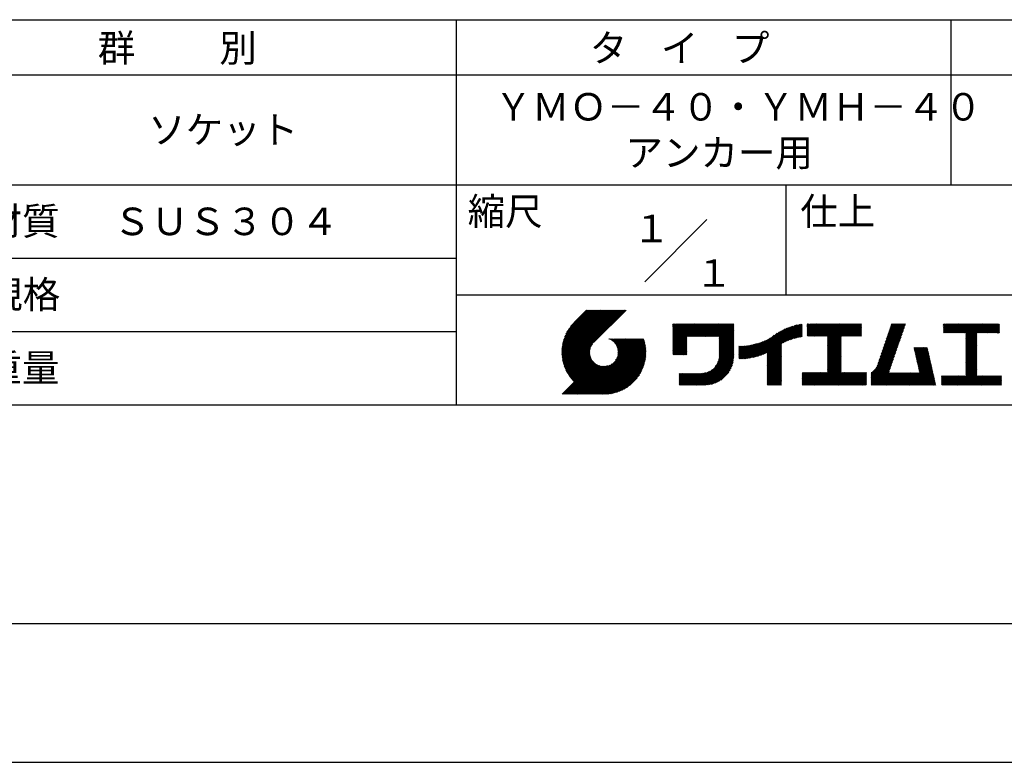
# Model space of a CAD drawing. Extents: x 0 to 210, y 0 to 297.
# Drawn here: x 70 to 160, y 0 to 68 of the extents above; entities that cross this region are included whole.
import ezdxf

# ---------------------------------------------------------------- set-up
doc = ezdxf.new("R2010")
doc.units = 0
doc.header["$LTSCALE"] = 0.4
doc.layers.get('DEFPOINTS').update_dxf_attribs({"linetype": 'CONTINUOUS'})
doc.layers.add('TITLE', color=7, linetype='CONTINUOUS')
doc.styles.get("Standard").update_dxf_attribs({"font": 'romans.shx', "bigfont": 'bigfont.shx'})

msp = doc.modelspace()

# ---------------------------------------------------------------- linework, layer by layer
at = {"layer": 'DEFPOINTS'}
msp.add_line((0, 0), (210, 0), dxfattribs=at)
at = {"layer": 'TITLE'}
for p, q in [((20, 67.5), (199.75, 67.5)), ((109.875, 67.5), (109.875, 32.5)), ((154.875, 67.5), (154.875, 52.5)), ((20, 62.5), (199.75, 62.5)), ((20, 52.5), (199.75, 52.5)), ((139.875, 52.5), (139.875, 42.5)), ((127.047, 43.672), (132.703, 49.328)), ((64.875, 45.833), (109.875, 45.833)), ((109.875, 42.5), (199.75, 42.5)), ((119.501, 37.248), (123.356, 41.104)), ((119.501, 37.336), (123.269, 41.104)), ((119.502, 37.163), (123.444, 41.104)), ((119.503, 37.426), (123.182, 41.104)), ((119.506, 37.079), (123.531, 41.104)), ((119.508, 37.518), (123.094, 41.104)), ((119.511, 36.997), (123.618, 41.104)), ((119.515, 37.612), (123.007, 41.104)), ((119.518, 36.916), (123.705, 41.104)), ((119.525, 37.709), (122.92, 41.104)), ((119.526, 36.837), (123.793, 41.104)), ((119.536, 36.76), (123.88, 41.104)), ((119.538, 37.809), (122.833, 41.104)), ((119.547, 36.684), (123.967, 41.104)), ((119.554, 37.912), (122.745, 41.104)), ((119.559, 36.609), (124.055, 41.104)), ((119.573, 36.535), (124.142, 41.104)), ((119.573, 38.019), (122.658, 41.104)), ((119.588, 36.463), (124.229, 41.104)), ((119.597, 38.13), (122.571, 41.104)), ((119.604, 36.392), (124.316, 41.104)), ((119.622, 36.322), (124.404, 41.104)), ((119.625, 38.246), (122.483, 41.104)), ((119.64, 36.253), (124.491, 41.104)), ((119.659, 38.367), (122.396, 41.104)), ((119.66, 36.185), (124.578, 41.104)), ((119.68, 36.119), (124.665, 41.104)), ((119.699, 38.494), (122.309, 41.104)), ((119.702, 36.053), (124.753, 41.104)), ((119.724, 35.988), (124.84, 41.104)), ((119.748, 35.924), (124.927, 41.104)), ((119.748, 38.63), (122.222, 41.104)), ((119.772, 35.862), (125.015, 41.104)), ((119.797, 35.8), (125.102, 41.104)), ((119.806, 38.776), (122.134, 41.104)), ((119.824, 35.738), (125.189, 41.104)), ((119.851, 35.678), (125.276, 41.104)), ((119.878, 38.936), (122.047, 41.104)), ((119.971, 39.115), (121.96, 41.104)), ((120.096, 39.328), (121.872, 41.104)), ((120.302, 39.621), (121.785, 41.104)), ((121.742, 41.104), (120.621, 39.983)), ((125.338, 41.104), (122.419, 38.185)), ((129.593, 39.628), (129.81, 39.845)), ((129.593, 39.802), (129.636, 39.845)), ((129.593, 39.715), (129.723, 39.845)), ((129.593, 39.017), (130.421, 39.845)), ((129.593, 38.929), (130.509, 39.845)), ((129.593, 38.842), (130.596, 39.845)), ((129.593, 38.755), (130.683, 39.845)), ((129.593, 38.057), (131.382, 39.845)), ((129.593, 37.969), (131.469, 39.845)), ((129.593, 37.882), (131.556, 39.845)), ((129.593, 37.795), (131.643, 39.845)), ((129.593, 37.707), (131.731, 39.845)), ((129.593, 37.62), (131.818, 39.845)), ((129.593, 37.533), (131.905, 39.845)), ((129.593, 37.446), (131.993, 39.845)), ((129.593, 38.493), (130.945, 39.845)), ((129.593, 38.406), (131.032, 39.845)), ((129.593, 38.318), (131.12, 39.845)), ((129.593, 38.231), (131.207, 39.845)), ((129.593, 38.144), (131.294, 39.845)), ((129.593, 38.668), (130.771, 39.845)), ((129.593, 38.58), (130.858, 39.845)), ((129.593, 39.104), (130.334, 39.845)), ((129.593, 39.191), (130.247, 39.845)), ((129.593, 39.366), (130.072, 39.845)), ((129.593, 39.279), (130.16, 39.845)), ((129.593, 39.54), (129.898, 39.845)), ((129.593, 39.453), (129.985, 39.845)), ((130.924, 38.69), (132.08, 39.845)), ((131.012, 38.69), (132.167, 39.845)), ((131.099, 38.69), (132.254, 39.845)), ((131.186, 38.69), (132.342, 39.845)), ((131.274, 38.69), (132.429, 39.845)), ((131.361, 38.69), (132.516, 39.845)), ((131.448, 38.69), (132.604, 39.845)), ((131.535, 38.69), (132.691, 39.845)), ((131.623, 38.69), (132.778, 39.845)), ((131.71, 38.69), (132.865, 39.845)), ((131.797, 38.69), (132.953, 39.845)), ((131.885, 38.69), (133.04, 39.845)), ((131.972, 38.69), (133.127, 39.845)), ((132.059, 38.69), (133.215, 39.845)), ((132.146, 38.69), (133.302, 39.845)), ((132.234, 38.69), (133.389, 39.845)), ((132.321, 38.69), (133.476, 39.845)), ((132.408, 38.69), (133.564, 39.845)), ((132.496, 38.69), (133.651, 39.845)), ((132.583, 38.69), (133.738, 39.845)), ((132.67, 38.69), (133.826, 39.845)), ((132.757, 38.69), (133.913, 39.845)), ((132.845, 38.69), (134, 39.845)), ((132.932, 38.69), (134.087, 39.845)), ((133.019, 38.69), (134.175, 39.845)), ((133.107, 38.69), (134.262, 39.845)), ((133.194, 38.69), (134.349, 39.845)), ((133.281, 38.69), (134.437, 39.845)), ((133.368, 38.69), (134.524, 39.845)), ((133.456, 38.69), (134.611, 39.845)), ((133.543, 38.69), (134.698, 39.845)), ((133.63, 38.69), (134.786, 39.845)), ((133.718, 38.69), (134.873, 39.845)), ((133.805, 38.69), (134.96, 39.845)), ((133.823, 38.534), (135.135, 39.845)), ((133.823, 38.621), (135.048, 39.845)), ((133.823, 38.447), (135.139, 39.762)), ((133.823, 38.359), (135.139, 39.675)), ((133.823, 38.272), (135.139, 39.587)), ((133.823, 38.185), (135.139, 39.5)), ((133.823, 38.097), (135.139, 39.413)), ((137.5, 36.973), (139.982, 39.455)), ((137.635, 37.021), (140.127, 39.513)), ((137.776, 37.075), (140.266, 39.565)), ((137.925, 37.136), (140.399, 39.61)), ((138.082, 37.206), (140.527, 39.651)), ((138.178, 36.779), (141.221, 39.821)), ((138.178, 36.866), (141.113, 39.8)), ((138.178, 36.953), (141.002, 39.777)), ((138.178, 37.041), (140.888, 39.75)), ((138.178, 37.128), (140.771, 39.721)), ((138.178, 37.215), (140.651, 39.688)), ((139.626, 38.139), (141.327, 39.84)), ((139.791, 38.217), (141.36, 39.786)), ((139.946, 38.285), (141.36, 39.699)), ((140.093, 38.345), (141.36, 39.611)), ((140.234, 38.398), (141.36, 39.524)), ((140.368, 38.445), (141.36, 39.437)), ((141.813, 39.628), (142.04, 39.855)), ((141.813, 39.541), (142.128, 39.855)), ((141.813, 39.803), (141.866, 39.855)), ((141.813, 39.716), (141.953, 39.855)), ((141.813, 39.017), (142.651, 39.855)), ((141.813, 38.93), (142.739, 39.855)), ((141.813, 38.843), (142.826, 39.855)), ((141.813, 38.755), (142.913, 39.855)), ((141.813, 39.105), (142.564, 39.855)), ((141.813, 39.454), (142.215, 39.855)), ((141.813, 39.366), (142.302, 39.855)), ((141.813, 39.279), (142.39, 39.855)), ((141.813, 39.192), (142.477, 39.855)), ((141.888, 38.743), (143.001, 39.855)), ((141.976, 38.743), (143.088, 39.855)), ((142.063, 38.743), (143.175, 39.855)), ((142.15, 38.743), (143.262, 39.855)), ((142.238, 38.743), (143.35, 39.855)), ((142.325, 38.743), (143.437, 39.855)), ((142.412, 38.743), (143.524, 39.855)), ((142.499, 38.743), (143.612, 39.855)), ((142.587, 38.743), (143.699, 39.855)), ((142.674, 38.743), (143.786, 39.855)), ((142.761, 38.743), (143.873, 39.855)), ((142.849, 38.743), (143.961, 39.855)), ((142.936, 38.743), (144.048, 39.855)), ((143.023, 38.743), (144.135, 39.855)), ((143.11, 38.743), (144.223, 39.855)), ((143.198, 38.743), (144.31, 39.855)), ((143.285, 38.743), (144.397, 39.855)), ((143.372, 38.743), (144.484, 39.855)), ((143.46, 38.743), (144.572, 39.855)), ((143.547, 38.743), (144.659, 39.855)), ((143.634, 38.743), (144.746, 39.855)), ((143.662, 38.422), (145.095, 39.855)), ((143.662, 38.335), (145.183, 39.855)), ((143.662, 38.247), (145.27, 39.855)), ((143.662, 38.16), (145.357, 39.855)), ((143.662, 38.073), (145.445, 39.855)), ((143.662, 37.986), (145.532, 39.855)), ((143.662, 37.898), (145.619, 39.855)), ((143.662, 37.811), (145.706, 39.855)), ((143.662, 37.724), (145.794, 39.855)), ((143.662, 38.684), (144.834, 39.855)), ((143.662, 38.597), (144.921, 39.855)), ((143.662, 38.509), (145.008, 39.855)), ((143.662, 37.636), (145.881, 39.855)), ((143.662, 37.549), (145.968, 39.855)), ((144.943, 38.743), (146.056, 39.855)), ((145.031, 38.743), (146.143, 39.855)), ((145.118, 38.743), (146.23, 39.855)), ((145.205, 38.743), (146.317, 39.855)), ((145.293, 38.743), (146.405, 39.855)), ((145.38, 38.743), (146.492, 39.855)), ((145.467, 38.743), (146.579, 39.855)), ((145.554, 38.743), (146.667, 39.855)), ((145.642, 38.743), (146.754, 39.855)), ((145.729, 38.743), (146.755, 39.769)), ((145.816, 38.743), (146.755, 39.682)), ((145.904, 38.743), (146.755, 39.595)), ((145.991, 38.743), (146.755, 39.507)), ((146.078, 38.743), (146.755, 39.42)), ((148.69, 37.514), (150.629, 39.453)), ((148.736, 37.648), (150.674, 39.586)), ((148.782, 37.781), (150.72, 39.719)), ((148.828, 37.914), (150.766, 39.853)), ((148.873, 38.047), (150.682, 39.855)), ((148.919, 38.18), (150.594, 39.855)), ((148.965, 38.313), (150.507, 39.855)), ((149.011, 38.447), (150.42, 39.855)), ((149.057, 38.58), (150.332, 39.855)), ((149.103, 38.713), (150.245, 39.855)), ((149.149, 38.846), (150.158, 39.855)), ((149.195, 38.979), (150.071, 39.855)), ((149.24, 39.112), (149.983, 39.855)), ((149.286, 39.246), (149.896, 39.855)), ((149.332, 39.379), (149.809, 39.855)), ((149.378, 39.512), (149.721, 39.855)), ((149.424, 39.645), (149.634, 39.855)), ((149.47, 39.778), (149.547, 39.855)), ((154.204, 39.624), (154.435, 39.855)), ((154.204, 39.799), (154.26, 39.855)), ((154.204, 39.712), (154.348, 39.855)), ((154.204, 39.188), (154.871, 39.855)), ((154.204, 39.101), (154.959, 39.855)), ((154.204, 39.537), (154.522, 39.855)), ((154.204, 39.45), (154.609, 39.855)), ((154.204, 39.362), (154.697, 39.855)), ((154.204, 39.275), (154.784, 39.855)), ((154.22, 39.029), (155.046, 39.855)), ((154.307, 39.029), (155.133, 39.855)), ((154.394, 39.029), (155.22, 39.855)), ((154.482, 39.029), (155.308, 39.855)), ((154.569, 39.029), (155.395, 39.855)), ((154.656, 39.029), (155.482, 39.855)), ((154.744, 39.029), (155.57, 39.855)), ((154.831, 39.029), (155.657, 39.855)), ((154.918, 39.029), (155.744, 39.855)), ((155.005, 39.029), (155.831, 39.855)), ((155.093, 39.029), (155.919, 39.855)), ((155.18, 39.029), (156.006, 39.855)), ((155.267, 39.029), (156.093, 39.855)), ((155.355, 39.029), (156.181, 39.855)), ((155.442, 39.029), (156.268, 39.855)), ((155.529, 39.029), (156.355, 39.855)), ((155.616, 39.029), (156.442, 39.855)), ((155.704, 39.029), (156.53, 39.855)), ((155.791, 39.029), (156.617, 39.855)), ((155.878, 39.029), (156.704, 39.855)), ((155.966, 39.029), (156.792, 39.855)), ((156.053, 39.029), (156.879, 39.855)), ((156.14, 39.029), (156.966, 39.855)), ((156.227, 39.029), (157.053, 39.855)), ((156.257, 38.972), (157.141, 39.855)), ((156.257, 38.885), (157.228, 39.855)), ((156.257, 38.797), (157.315, 39.855)), ((156.257, 38.274), (157.839, 39.855)), ((156.257, 38.186), (157.926, 39.855)), ((156.257, 38.099), (158.014, 39.855)), ((156.257, 38.448), (157.664, 39.855)), ((156.257, 38.361), (157.752, 39.855)), ((156.257, 38.71), (157.403, 39.855)), ((156.257, 38.623), (157.49, 39.855)), ((156.257, 38.535), (157.577, 39.855)), ((157.275, 39.029), (158.101, 39.855)), ((157.362, 39.029), (158.188, 39.855)), ((157.449, 39.029), (158.275, 39.855)), ((157.537, 39.029), (158.363, 39.855)), ((157.624, 39.029), (158.45, 39.855)), ((157.711, 39.029), (158.537, 39.855)), ((157.798, 39.029), (158.625, 39.855)), ((157.886, 39.029), (158.712, 39.855)), ((157.973, 39.029), (158.799, 39.855)), ((158.06, 39.029), (158.886, 39.855)), ((158.148, 39.029), (158.974, 39.855)), ((158.235, 39.029), (159.061, 39.855)), ((158.322, 39.029), (159.148, 39.855)), ((158.409, 39.029), (159.236, 39.855)), ((158.497, 39.029), (159.306, 39.839)), ((158.584, 39.029), (159.306, 39.751)), ((158.671, 39.029), (159.306, 39.664)), ((158.759, 39.029), (159.306, 39.577)), ((158.846, 39.029), (159.306, 39.489)), ((64.875, 39.167), (109.875, 39.167)), ((129.593, 37.358), (130.873, 38.638)), ((129.593, 37.271), (130.873, 38.551)), ((133.823, 38.01), (135.139, 39.325)), ((133.823, 37.923), (135.139, 39.238)), ((133.823, 37.836), (135.139, 39.151)), ((133.823, 37.748), (135.139, 39.064)), ((133.823, 37.661), (135.139, 38.976)), ((133.823, 37.574), (135.139, 38.889)), ((133.823, 37.486), (135.139, 38.802)), ((133.823, 37.399), (135.139, 38.714)), ((133.823, 37.312), (135.139, 38.627)), ((133.823, 37.225), (135.139, 38.54)), ((136.675, 36.759), (138.484, 38.568)), ((136.783, 36.78), (138.829, 38.826)), ((136.894, 36.804), (139.084, 38.994)), ((137.008, 36.83), (139.299, 39.122)), ((137.125, 36.86), (139.491, 39.226)), ((137.246, 36.894), (139.666, 39.314)), ((137.371, 36.931), (139.829, 39.389)), ((140.497, 38.487), (141.36, 39.35)), ((140.622, 38.524), (141.36, 39.262)), ((140.743, 38.558), (141.36, 39.175)), ((140.861, 38.588), (141.36, 39.088)), ((140.975, 38.615), (141.36, 39)), ((141.087, 38.64), (141.36, 38.913)), ((141.195, 38.661), (141.36, 38.826)), ((141.302, 38.68), (141.36, 38.739)), ((143.662, 37.462), (144.906, 38.706)), ((143.662, 37.375), (144.906, 38.619)), ((143.662, 37.287), (144.906, 38.532)), ((146.165, 38.743), (146.755, 39.333)), ((146.253, 38.743), (146.755, 39.245)), ((146.34, 38.743), (146.755, 39.158)), ((146.427, 38.743), (146.755, 39.071)), ((146.515, 38.743), (146.755, 38.984)), ((146.602, 38.743), (146.755, 38.896)), ((146.689, 38.743), (146.755, 38.809)), ((148.369, 36.582), (150.307, 38.521)), ((148.415, 36.715), (150.353, 38.654)), ((148.461, 36.849), (150.399, 38.787)), ((148.506, 36.982), (150.445, 38.92)), ((148.552, 37.115), (150.491, 39.054)), ((148.598, 37.248), (150.537, 39.187)), ((148.644, 37.381), (150.583, 39.32)), ((156.257, 38.012), (157.253, 39.007)), ((156.257, 37.924), (157.253, 38.92)), ((156.257, 37.837), (157.253, 38.833)), ((156.257, 37.75), (157.253, 38.745)), ((156.257, 37.663), (157.253, 38.658)), ((156.257, 37.575), (157.253, 38.571)), ((158.933, 39.029), (159.306, 39.402)), ((159.02, 39.029), (159.306, 39.315)), ((159.108, 39.029), (159.306, 39.228)), ((159.195, 39.029), (159.306, 39.14)), ((159.282, 39.029), (159.306, 39.053)), ((119.879, 35.619), (122.28, 38.021)), ((119.907, 35.56), (122.161, 37.814)), ((119.937, 35.503), (122.105, 37.671)), ((121.376, 33.451), (126.413, 38.487)), ((121.464, 33.451), (126.5, 38.487)), ((121.551, 33.451), (126.587, 38.487)), ((121.638, 33.451), (126.675, 38.487)), ((121.726, 33.451), (126.762, 38.487)), ((121.813, 33.451), (126.849, 38.487)), ((121.9, 33.451), (126.937, 38.487)), ((121.987, 33.451), (126.974, 38.437)), ((122.075, 33.451), (126.994, 38.37)), ((122.162, 33.451), (127.014, 38.303)), ((122.249, 33.451), (127.032, 38.234)), ((122.337, 33.451), (127.05, 38.164)), ((122.424, 33.451), (127.066, 38.093)), ((122.511, 33.451), (127.081, 38.021)), ((122.598, 33.451), (127.095, 37.947)), ((122.686, 33.451), (127.107, 37.872)), ((122.773, 33.451), (127.118, 37.796)), ((122.86, 33.451), (127.128, 37.719)), ((122.965, 33.468), (127.137, 37.64)), ((123.784, 38.477), (123.794, 38.487)), ((123.846, 38.452), (123.882, 38.487)), ((123.905, 38.424), (123.969, 38.487)), ((123.962, 38.393), (124.056, 38.487)), ((124.017, 38.36), (124.143, 38.487)), ((124.069, 38.325), (124.231, 38.487)), ((124.119, 38.288), (124.318, 38.487)), ((124.167, 38.249), (124.405, 38.487)), ((124.212, 38.207), (124.493, 38.487)), ((124.256, 38.163), (124.58, 38.487)), ((124.298, 38.118), (124.667, 38.487)), ((124.337, 38.07), (124.754, 38.487)), ((124.374, 38.02), (124.842, 38.487)), ((124.377, 36.539), (126.326, 38.487)), ((124.41, 37.968), (124.929, 38.487)), ((124.442, 37.913), (125.016, 38.487)), ((124.473, 37.857), (125.104, 38.487)), ((124.495, 36.743), (126.238, 38.487)), ((124.501, 37.797), (125.191, 38.487)), ((124.526, 37.735), (125.278, 38.487)), ((124.549, 37.671), (125.365, 38.487)), ((124.55, 36.886), (126.151, 38.487)), ((124.569, 37.603), (125.453, 38.487)), ((124.582, 37.005), (126.064, 38.487)), ((124.585, 37.532), (125.54, 38.487)), ((124.598, 37.458), (125.627, 38.487)), ((124.6, 37.111), (125.976, 38.487)), ((124.607, 37.379), (125.715, 38.487)), ((124.609, 37.207), (125.889, 38.487)), ((124.611, 37.296), (125.802, 38.487)), ((129.593, 37.184), (130.873, 38.464)), ((129.593, 37.096), (130.873, 38.376)), ((129.621, 37.037), (130.873, 38.289)), ((129.708, 37.037), (130.873, 38.202)), ((129.795, 37.037), (130.873, 38.114)), ((129.882, 37.037), (130.873, 38.027)), ((129.97, 37.037), (130.873, 37.94)), ((130.057, 37.037), (130.873, 37.853)), ((130.144, 37.037), (130.873, 37.765)), ((130.232, 37.037), (130.873, 37.678)), ((133.453, 35.981), (135.139, 37.667)), ((133.623, 36.238), (135.139, 37.754)), ((133.7, 36.403), (135.139, 37.842)), ((133.748, 36.538), (135.139, 37.929)), ((133.78, 36.658), (135.139, 38.016)), ((133.802, 36.766), (135.139, 38.103)), ((133.815, 36.867), (135.139, 38.191)), ((133.822, 36.961), (135.139, 38.278)), ((133.823, 37.137), (135.139, 38.453)), ((133.823, 37.05), (135.139, 38.365)), ((135.601, 36.733), (136.809, 37.941)), ((135.601, 36.82), (136.7, 37.919)), ((135.601, 36.907), (136.594, 37.9)), ((135.601, 36.995), (136.49, 37.884)), ((135.601, 37.082), (136.389, 37.869)), ((135.601, 37.169), (136.289, 37.857)), ((135.601, 37.256), (136.191, 37.847)), ((135.601, 37.344), (136.095, 37.838)), ((135.601, 37.431), (136.001, 37.831)), ((135.601, 37.518), (135.909, 37.826)), ((135.601, 37.605), (135.818, 37.822)), ((135.601, 37.693), (135.728, 37.82)), ((135.601, 37.78), (135.64, 37.819)), ((135.619, 36.663), (136.921, 37.965)), ((135.707, 36.664), (137.035, 37.992)), ((135.796, 36.666), (137.153, 38.023)), ((135.887, 36.669), (137.275, 38.057)), ((135.979, 36.674), (137.401, 38.096)), ((136.073, 36.681), (137.532, 38.14)), ((136.168, 36.689), (137.668, 38.189)), ((136.266, 36.699), (137.811, 38.244)), ((136.365, 36.711), (137.961, 38.307)), ((136.466, 36.725), (138.121, 38.38)), ((136.569, 36.741), (138.293, 38.465)), ((138.178, 36.692), (139.494, 38.007)), ((138.178, 36.604), (139.494, 37.92)), ((138.178, 36.517), (139.494, 37.832)), ((138.178, 36.43), (139.494, 37.745)), ((138.178, 36.342), (139.494, 37.658)), ((143.662, 37.2), (144.906, 38.444)), ((143.662, 37.113), (144.906, 38.357)), ((143.662, 37.025), (144.906, 38.27)), ((143.662, 36.938), (144.906, 38.182)), ((143.662, 36.851), (144.906, 38.095)), ((143.662, 36.764), (144.906, 38.008)), ((143.662, 36.676), (144.906, 37.921)), ((143.662, 36.589), (144.906, 37.833)), ((143.662, 36.502), (144.906, 37.746)), ((143.662, 36.414), (144.906, 37.659)), ((147.648, 35.338), (150.032, 37.722)), ((148.084, 35.861), (150.078, 37.855)), ((148.185, 36.05), (150.124, 37.988)), ((148.231, 36.183), (150.17, 38.121)), ((148.277, 36.316), (150.216, 38.255)), ((148.323, 36.449), (150.262, 38.388)), ((151.529, 37.648), (151.598, 37.717)), ((151.545, 37.577), (151.685, 37.717)), ((151.562, 37.506), (151.773, 37.717)), ((151.578, 37.435), (151.86, 37.717)), ((151.594, 37.363), (151.947, 37.717)), ((151.61, 37.292), (152.034, 37.717)), ((151.626, 37.221), (152.122, 37.717)), ((151.642, 37.15), (152.209, 37.717)), ((151.659, 37.079), (152.296, 37.717)), ((151.675, 37.008), (152.384, 37.717)), ((151.691, 36.937), (152.471, 37.717)), ((151.707, 36.866), (152.558, 37.717)), ((151.723, 36.795), (152.645, 37.717)), ((151.74, 36.724), (152.733, 37.717)), ((151.756, 36.652), (152.759, 37.655)), ((156.257, 37.488), (157.253, 38.483)), ((156.257, 37.401), (157.253, 38.396)), ((156.257, 37.313), (157.253, 38.309)), ((156.257, 37.226), (157.253, 38.222)), ((156.257, 37.139), (157.253, 38.134)), ((156.257, 37.052), (157.253, 38.047)), ((156.257, 36.964), (157.253, 37.96)), ((156.257, 36.877), (157.253, 37.872)), ((156.257, 36.79), (157.253, 37.785)), ((156.257, 36.702), (157.253, 37.698)), ((119.967, 35.446), (122.073, 37.551)), ((119.999, 35.39), (122.054, 37.446)), ((120.031, 35.334), (122.045, 37.349)), ((120.063, 35.28), (122.043, 37.26)), ((120.097, 35.226), (122.047, 37.177)), ((120.131, 35.173), (122.056, 37.098)), ((120.166, 35.121), (122.069, 37.023)), ((120.202, 35.069), (122.085, 36.953)), ((120.238, 35.019), (122.105, 36.885)), ((120.276, 34.968), (122.127, 36.82)), ((120.314, 34.919), (122.153, 36.759)), ((123.045, 33.461), (127.143, 37.559)), ((123.127, 33.456), (127.149, 37.477)), ((123.211, 33.453), (127.161, 37.402)), ((123.297, 33.451), (127.154, 37.308)), ((123.384, 33.451), (127.153, 37.22)), ((123.474, 33.454), (127.151, 37.13)), ((123.566, 33.458), (127.146, 37.039)), ((123.66, 33.465), (127.139, 36.944)), ((123.757, 33.475), (127.129, 36.847)), ((123.857, 33.488), (127.117, 36.747)), ((130.319, 37.037), (130.873, 37.591)), ((130.406, 37.037), (130.873, 37.503)), ((130.493, 37.037), (130.873, 37.416)), ((130.581, 37.037), (130.873, 37.329)), ((130.668, 37.037), (130.873, 37.242)), ((130.755, 37.037), (130.873, 37.154)), ((130.843, 37.037), (130.873, 37.067)), ((131.85, 34.291), (135.139, 37.58)), ((131.937, 34.291), (135.139, 37.492)), ((132.024, 34.291), (135.139, 37.405)), ((132.112, 34.291), (135.139, 37.318)), ((132.199, 34.291), (135.139, 37.231)), ((132.286, 34.291), (135.139, 37.143)), ((132.373, 34.291), (135.139, 37.056)), ((132.461, 34.291), (135.139, 36.969)), ((132.549, 34.292), (135.138, 36.88)), ((132.641, 34.296), (135.133, 36.789)), ((138.178, 36.255), (139.494, 37.57)), ((138.178, 36.168), (139.494, 37.483)), ((138.178, 36.081), (139.494, 37.396)), ((138.178, 35.993), (139.494, 37.309)), ((138.178, 35.906), (139.494, 37.221)), ((138.178, 35.819), (139.494, 37.134)), ((138.178, 35.731), (139.494, 37.047)), ((138.178, 35.644), (139.494, 36.959)), ((138.178, 35.557), (139.494, 36.872)), ((138.178, 35.47), (139.494, 36.785)), ((143.662, 36.327), (144.906, 37.571)), ((143.662, 36.24), (144.906, 37.484)), ((143.662, 36.153), (144.906, 37.397)), ((143.662, 36.065), (144.906, 37.31)), ((143.662, 35.978), (144.906, 37.222)), ((143.662, 35.891), (144.906, 37.135)), ((143.662, 35.803), (144.906, 37.048)), ((143.662, 35.716), (144.906, 36.96)), ((143.662, 35.629), (144.906, 36.873)), ((143.662, 35.542), (144.906, 36.786)), ((147.648, 35.251), (149.986, 37.589)), ((147.648, 35.163), (149.94, 37.456)), ((147.648, 35.076), (149.894, 37.322)), ((147.648, 34.989), (149.849, 37.189)), ((147.648, 34.902), (149.803, 37.056)), ((147.648, 34.814), (149.757, 36.923)), ((147.648, 34.727), (149.711, 36.79)), ((151.772, 36.581), (152.775, 37.584)), ((151.788, 36.51), (152.791, 37.513)), ((151.804, 36.439), (152.807, 37.442)), ((151.82, 36.368), (152.823, 37.371)), ((151.837, 36.297), (152.839, 37.3)), ((151.853, 36.226), (152.856, 37.229)), ((151.869, 36.155), (152.872, 37.158)), ((151.885, 36.084), (152.888, 37.086)), ((151.901, 36.013), (152.904, 37.015)), ((151.918, 35.941), (152.92, 36.944)), ((151.934, 35.87), (152.937, 36.873)), ((151.95, 35.799), (152.953, 36.802)), ((151.966, 35.728), (152.969, 36.731)), ((156.257, 36.615), (157.253, 37.611)), ((156.257, 36.528), (157.253, 37.523)), ((156.257, 36.441), (157.253, 37.436)), ((156.257, 36.353), (157.253, 37.349)), ((156.257, 36.266), (157.253, 37.261)), ((156.257, 36.179), (157.253, 37.174)), ((156.257, 36.091), (157.253, 37.087)), ((156.257, 36.004), (157.253, 37)), ((156.257, 35.917), (157.253, 36.912)), ((156.257, 35.83), (157.253, 36.825)), ((156.257, 35.742), (157.253, 36.738)), ((119.544, 33.451), (122.441, 36.348)), ((119.631, 33.451), (122.487, 36.307)), ((119.718, 33.451), (122.535, 36.267)), ((119.805, 33.451), (122.585, 36.23)), ((119.893, 33.451), (122.637, 36.195)), ((119.98, 33.451), (122.691, 36.162)), ((120.067, 33.451), (122.748, 36.132)), ((120.155, 33.451), (122.807, 36.104)), ((120.242, 33.451), (122.869, 36.078)), ((120.329, 33.451), (122.934, 36.055)), ((120.352, 34.871), (122.181, 36.699)), ((120.392, 34.823), (122.211, 36.642)), ((120.416, 33.451), (123.001, 36.036)), ((120.432, 34.775), (122.244, 36.588)), ((120.473, 34.729), (122.279, 36.536)), ((120.504, 33.451), (123.072, 36.019)), ((120.514, 34.683), (122.317, 36.486)), ((120.556, 34.638), (122.356, 36.438)), ((120.591, 33.451), (123.147, 36.006)), ((120.599, 34.594), (122.398, 36.392)), ((120.678, 33.451), (123.225, 35.998)), ((120.766, 33.451), (123.308, 35.994)), ((120.853, 33.451), (123.398, 35.996)), ((120.94, 33.451), (123.494, 36.005)), ((121.027, 33.451), (123.599, 36.023)), ((121.115, 33.451), (123.719, 36.055)), ((121.202, 33.451), (123.861, 36.11)), ((121.289, 33.451), (124.066, 36.228)), ((123.961, 33.504), (127.101, 36.644)), ((124.067, 33.523), (127.081, 36.537)), ((124.178, 33.547), (127.058, 36.426)), ((124.294, 33.575), (127.03, 36.311)), ((124.415, 33.609), (126.996, 36.19)), ((124.542, 33.649), (126.956, 36.062)), ((124.678, 33.697), (126.907, 35.927)), ((132.736, 34.304), (135.126, 36.694)), ((132.835, 34.315), (135.114, 36.595)), ((132.938, 34.332), (135.098, 36.491)), ((133.047, 34.353), (135.076, 36.382)), ((133.163, 34.381), (135.048, 36.267)), ((133.286, 34.418), (135.012, 36.143)), ((133.42, 34.465), (134.965, 36.009)), ((133.57, 34.527), (134.903, 35.86)), ((138.178, 35.382), (139.494, 36.698)), ((138.178, 35.295), (139.494, 36.61)), ((138.178, 35.208), (139.494, 36.523)), ((138.178, 35.12), (139.494, 36.436)), ((138.178, 35.033), (139.494, 36.348)), ((138.178, 34.946), (139.494, 36.261)), ((138.178, 34.859), (139.494, 36.174)), ((138.178, 34.771), (139.494, 36.087)), ((138.178, 34.684), (139.494, 35.999)), ((138.178, 34.597), (139.494, 35.912)), ((138.178, 34.509), (139.494, 35.825)), ((142.586, 34.291), (144.906, 36.611)), ((142.673, 34.291), (144.906, 36.524)), ((142.76, 34.291), (144.906, 36.437)), ((142.848, 34.291), (144.906, 36.349)), ((142.935, 34.291), (144.906, 36.262)), ((143.022, 34.291), (144.906, 36.175)), ((143.109, 34.291), (144.906, 36.088)), ((143.197, 34.291), (144.906, 36)), ((143.284, 34.291), (144.906, 35.913)), ((143.371, 34.291), (144.906, 35.826)), ((143.662, 35.454), (144.906, 36.699)), ((147.648, 34.64), (149.665, 36.657)), ((147.648, 34.552), (149.619, 36.523)), ((147.648, 34.465), (149.573, 36.39)), ((147.648, 34.378), (149.527, 36.257)), ((147.648, 34.291), (149.482, 36.124)), ((147.736, 34.291), (149.436, 35.991)), ((147.823, 34.291), (149.39, 35.858)), ((150.965, 34.291), (153.05, 36.375)), ((151.052, 34.291), (153.066, 36.304)), ((151.14, 34.291), (153.082, 36.233)), ((151.227, 34.291), (153.098, 36.162)), ((151.314, 34.291), (153.115, 36.091)), ((151.401, 34.291), (153.131, 36.02)), ((151.489, 34.291), (153.147, 35.949)), ((151.576, 34.291), (153.163, 35.878)), ((151.982, 35.657), (152.985, 36.66)), ((151.998, 35.586), (153.001, 36.589)), ((152.015, 35.515), (153.017, 36.518)), ((152.031, 35.444), (153.034, 36.447)), ((155.417, 34.291), (157.253, 36.127)), ((155.504, 34.291), (157.253, 36.039)), ((155.591, 34.291), (157.253, 35.952)), ((155.678, 34.291), (157.253, 35.865)), ((156.257, 35.655), (157.253, 36.65)), ((156.257, 35.568), (157.253, 36.563)), ((156.257, 35.48), (157.253, 36.476)), ((156.257, 35.393), (157.253, 36.389)), ((156.257, 35.306), (157.253, 36.301)), ((156.257, 35.219), (157.253, 36.214)), ((124.823, 33.756), (126.849, 35.781)), ((124.983, 33.828), (126.777, 35.622)), ((125.162, 33.919), (126.685, 35.443)), ((125.374, 34.044), (126.56, 35.23)), ((125.665, 34.248), (126.356, 34.939)), ((130.162, 34.872), (130.638, 35.348)), ((130.162, 34.785), (130.725, 35.348)), ((130.162, 34.698), (130.812, 35.348)), ((130.162, 34.61), (130.9, 35.348)), ((130.162, 34.523), (130.987, 35.348)), ((130.162, 34.436), (131.074, 35.348)), ((130.162, 34.348), (131.161, 35.348)), ((130.162, 35.134), (130.376, 35.348)), ((130.162, 35.047), (130.463, 35.348)), ((130.162, 34.959), (130.55, 35.348)), ((130.162, 35.309), (130.201, 35.348)), ((130.162, 35.221), (130.289, 35.348)), ((130.191, 34.291), (131.249, 35.348)), ((130.279, 34.291), (131.336, 35.348)), ((130.366, 34.291), (131.423, 35.348)), ((130.453, 34.291), (131.511, 35.348)), ((130.54, 34.291), (131.598, 35.348)), ((130.628, 34.291), (131.685, 35.348)), ((130.715, 34.291), (131.772, 35.348)), ((130.802, 34.291), (131.86, 35.348)), ((130.89, 34.291), (131.947, 35.348)), ((130.977, 34.291), (132.034, 35.348)), ((131.064, 34.291), (132.122, 35.348)), ((131.151, 34.291), (132.211, 35.35)), ((131.239, 34.291), (132.305, 35.357)), ((131.326, 34.291), (132.405, 35.37)), ((131.413, 34.291), (132.514, 35.391)), ((131.501, 34.291), (132.633, 35.423)), ((131.588, 34.291), (132.769, 35.472)), ((131.675, 34.291), (132.933, 35.549)), ((131.762, 34.291), (133.191, 35.719)), ((133.743, 34.613), (134.817, 35.686)), ((133.965, 34.747), (134.682, 35.465)), ((138.178, 34.422), (139.494, 35.737)), ((138.178, 34.335), (139.494, 35.65)), ((138.221, 34.291), (139.494, 35.563)), ((138.309, 34.291), (139.494, 35.476)), ((138.396, 34.291), (139.494, 35.388)), ((138.483, 34.291), (139.494, 35.301)), ((138.571, 34.291), (139.494, 35.214)), ((138.658, 34.291), (139.494, 35.126)), ((138.745, 34.291), (139.494, 35.039)), ((138.832, 34.291), (139.494, 34.952)), ((141.36, 34.811), (141.969, 35.419)), ((141.36, 34.723), (142.056, 35.419)), ((141.36, 34.898), (141.881, 35.419)), ((141.36, 35.16), (141.619, 35.419)), ((141.36, 35.073), (141.707, 35.419)), ((141.36, 34.985), (141.794, 35.419)), ((141.36, 35.334), (141.445, 35.419)), ((141.36, 35.247), (141.532, 35.419)), ((141.36, 34.636), (142.143, 35.419)), ((141.36, 34.549), (142.23, 35.419)), ((141.36, 34.462), (142.318, 35.419)), ((141.36, 34.374), (142.405, 35.419)), ((141.364, 34.291), (142.492, 35.419)), ((141.451, 34.291), (142.58, 35.419)), ((141.538, 34.291), (142.667, 35.419)), ((141.626, 34.291), (142.754, 35.419)), ((141.713, 34.291), (142.841, 35.419)), ((141.8, 34.291), (142.929, 35.419)), ((141.887, 34.291), (143.016, 35.419)), ((141.975, 34.291), (143.103, 35.419)), ((142.062, 34.291), (143.191, 35.419)), ((142.149, 34.291), (143.278, 35.419)), ((142.237, 34.291), (143.365, 35.419)), ((142.324, 34.291), (143.452, 35.419)), ((142.411, 34.291), (143.54, 35.419)), ((142.498, 34.291), (143.627, 35.419)), ((143.459, 34.291), (144.906, 35.738)), ((143.546, 34.291), (144.906, 35.651)), ((143.633, 34.291), (144.906, 35.564)), ((143.72, 34.291), (144.906, 35.477)), ((143.808, 34.291), (144.936, 35.419)), ((143.895, 34.291), (145.024, 35.419)), ((143.982, 34.291), (145.111, 35.419)), ((144.07, 34.291), (145.198, 35.419)), ((144.157, 34.291), (145.285, 35.419)), ((144.244, 34.291), (145.373, 35.419)), ((144.331, 34.291), (145.46, 35.419)), ((144.419, 34.291), (145.547, 35.419)), ((144.506, 34.291), (145.635, 35.419)), ((144.593, 34.291), (145.722, 35.419)), ((144.681, 34.291), (145.809, 35.419)), ((144.768, 34.291), (145.896, 35.419)), ((144.855, 34.291), (145.984, 35.419)), ((144.942, 34.291), (146.071, 35.419)), ((145.03, 34.291), (146.158, 35.419)), ((145.117, 34.291), (146.246, 35.419)), ((145.204, 34.291), (146.333, 35.419)), ((145.292, 34.291), (146.42, 35.419)), ((145.379, 34.291), (146.507, 35.419)), ((145.466, 34.291), (146.595, 35.419)), ((145.553, 34.291), (146.682, 35.419)), ((145.641, 34.291), (146.769, 35.419)), ((145.728, 34.291), (146.857, 35.419)), ((145.815, 34.291), (146.944, 35.419)), ((145.903, 34.291), (147.031, 35.419)), ((145.99, 34.291), (147.118, 35.419)), ((146.077, 34.291), (147.206, 35.419)), ((146.164, 34.291), (147.208, 35.334)), ((146.252, 34.291), (147.208, 35.247)), ((146.339, 34.291), (147.208, 35.16)), ((146.426, 34.291), (147.208, 35.073)), ((146.514, 34.291), (147.208, 34.985)), ((147.648, 35.425), (147.662, 35.439)), ((147.91, 34.291), (149.344, 35.724)), ((147.997, 34.291), (149.298, 35.591)), ((148.085, 34.291), (149.252, 35.458)), ((148.172, 34.291), (149.282, 35.4)), ((148.259, 34.291), (149.369, 35.4)), ((148.347, 34.291), (149.456, 35.4)), ((148.434, 34.291), (149.544, 35.4)), ((148.521, 34.291), (149.631, 35.4)), ((148.608, 34.291), (149.718, 35.4)), ((148.696, 34.291), (149.805, 35.4)), ((148.783, 34.291), (149.893, 35.4)), ((148.87, 34.291), (149.98, 35.4)), ((148.958, 34.291), (150.067, 35.4)), ((149.045, 34.291), (150.155, 35.4)), ((149.132, 34.291), (150.242, 35.4)), ((149.219, 34.291), (150.329, 35.4)), ((149.307, 34.291), (150.416, 35.4)), ((149.394, 34.291), (150.504, 35.4)), ((149.481, 34.291), (150.591, 35.4)), ((149.569, 34.291), (150.678, 35.4)), ((149.656, 34.291), (150.766, 35.4)), ((149.743, 34.291), (150.853, 35.4)), ((149.83, 34.291), (150.94, 35.4)), ((149.918, 34.291), (151.027, 35.4)), ((150.005, 34.291), (151.115, 35.4)), ((150.092, 34.291), (151.202, 35.4)), ((150.18, 34.291), (151.289, 35.4)), ((150.267, 34.291), (151.377, 35.4)), ((150.354, 34.291), (151.464, 35.4)), ((150.441, 34.291), (151.551, 35.4)), ((150.529, 34.291), (151.638, 35.4)), ((150.616, 34.291), (151.726, 35.4)), ((150.703, 34.291), (151.813, 35.4)), ((150.791, 34.291), (151.9, 35.4)), ((150.878, 34.291), (151.988, 35.4)), ((151.663, 34.291), (153.179, 35.807)), ((151.751, 34.291), (153.195, 35.735)), ((151.838, 34.291), (153.212, 35.664)), ((151.925, 34.291), (153.228, 35.593)), ((152.012, 34.291), (153.244, 35.522)), ((152.1, 34.291), (153.26, 35.451)), ((152.187, 34.291), (153.276, 35.38)), ((152.274, 34.291), (153.293, 35.309)), ((152.362, 34.291), (153.309, 35.238)), ((152.449, 34.291), (153.325, 35.167)), ((152.536, 34.291), (153.341, 35.096)), ((152.623, 34.291), (153.357, 35.024)), ((152.711, 34.291), (153.373, 34.953)), ((154.026, 34.82), (154.349, 35.143)), ((154.026, 34.733), (154.436, 35.143)), ((154.026, 34.908), (154.261, 35.143)), ((154.026, 35.082), (154.087, 35.143)), ((154.026, 34.995), (154.174, 35.143)), ((154.026, 34.297), (154.872, 35.143)), ((154.026, 34.646), (154.523, 35.143)), ((154.026, 34.559), (154.611, 35.143)), ((154.026, 34.471), (154.698, 35.143)), ((154.026, 34.384), (154.785, 35.143)), ((154.107, 34.291), (154.96, 35.143)), ((154.195, 34.291), (155.047, 35.143)), ((154.282, 34.291), (155.134, 35.143)), ((154.369, 34.291), (155.222, 35.143)), ((154.456, 34.291), (155.309, 35.143)), ((154.544, 34.291), (155.396, 35.143)), ((154.631, 34.291), (155.483, 35.143)), ((154.718, 34.291), (155.571, 35.143)), ((154.806, 34.291), (155.658, 35.143)), ((154.893, 34.291), (155.745, 35.143)), ((154.98, 34.291), (155.833, 35.143)), ((155.067, 34.291), (155.92, 35.143)), ((155.155, 34.291), (156.007, 35.143)), ((155.242, 34.291), (156.094, 35.143)), ((155.329, 34.291), (156.182, 35.143)), ((155.766, 34.291), (157.253, 35.778)), ((155.853, 34.291), (157.253, 35.69)), ((155.94, 34.291), (157.253, 35.603)), ((156.028, 34.291), (157.253, 35.516)), ((156.115, 34.291), (157.253, 35.428)), ((156.202, 34.291), (157.253, 35.341)), ((156.289, 34.291), (157.253, 35.254)), ((156.377, 34.291), (157.253, 35.167)), ((156.464, 34.291), (157.316, 35.143)), ((156.551, 34.291), (157.404, 35.143)), ((156.639, 34.291), (157.491, 35.143)), ((156.726, 34.291), (157.578, 35.143)), ((156.813, 34.291), (157.666, 35.143)), ((156.9, 34.291), (157.753, 35.143)), ((156.988, 34.291), (157.84, 35.143)), ((157.075, 34.291), (157.927, 35.143)), ((157.162, 34.291), (158.015, 35.143)), ((157.25, 34.291), (158.102, 35.143)), ((157.337, 34.291), (158.189, 35.143)), ((157.424, 34.291), (158.277, 35.143)), ((157.511, 34.291), (158.364, 35.143)), ((157.599, 34.291), (158.451, 35.143)), ((157.686, 34.291), (158.538, 35.143)), ((157.773, 34.291), (158.626, 35.143)), ((157.861, 34.291), (158.713, 35.143)), ((157.948, 34.291), (158.8, 35.143)), ((158.035, 34.291), (158.888, 35.143)), ((158.122, 34.291), (158.975, 35.143)), ((158.21, 34.291), (159.062, 35.143)), ((158.297, 34.291), (159.149, 35.143)), ((158.384, 34.291), (159.237, 35.143)), ((158.472, 34.291), (159.324, 35.143)), ((158.559, 34.291), (159.411, 35.143)), ((158.646, 34.291), (159.484, 35.128)), ((158.733, 34.291), (159.484, 35.041)), ((158.821, 34.291), (159.484, 34.954)), ((138.92, 34.291), (139.494, 34.865)), ((139.007, 34.291), (139.494, 34.777)), ((139.094, 34.291), (139.494, 34.69)), ((139.182, 34.291), (139.494, 34.603)), ((139.269, 34.291), (139.494, 34.515)), ((139.356, 34.291), (139.494, 34.428)), ((139.443, 34.291), (139.494, 34.341)), ((146.601, 34.291), (147.208, 34.898)), ((146.688, 34.291), (147.208, 34.811)), ((146.775, 34.291), (147.208, 34.723)), ((146.863, 34.291), (147.208, 34.636)), ((146.95, 34.291), (147.208, 34.549)), ((147.037, 34.291), (147.208, 34.462)), ((147.125, 34.291), (147.208, 34.374)), ((152.798, 34.291), (153.39, 34.882)), ((152.885, 34.291), (153.406, 34.811)), ((152.973, 34.291), (153.422, 34.74)), ((153.06, 34.291), (153.438, 34.669)), ((153.147, 34.291), (153.454, 34.598)), ((153.234, 34.291), (153.471, 34.527)), ((153.322, 34.291), (153.487, 34.456)), ((153.409, 34.291), (153.503, 34.385)), ((153.496, 34.291), (153.519, 34.313)), ((158.908, 34.291), (159.484, 34.867)), ((158.995, 34.291), (159.484, 34.779)), ((159.083, 34.291), (159.484, 34.692)), ((159.17, 34.291), (159.484, 34.605)), ((159.257, 34.291), (159.484, 34.517)), ((159.344, 34.291), (159.484, 34.43)), ((159.432, 34.291), (159.484, 34.343)), ((20, 32.5), (199.75, 32.5)), ((20, 12.625), (199.75, 12.625))]:
    msp.add_line(p, q, dxfattribs=at)

# ---------------------------------------------------------------- texts
for s, p in [('群          別', (77.292, 63.675)), ('タ    イ    プ', (122.042, 63.675)), ('ＹＭＯ－４０・ＹＭＨ－４０', (113.375, 58.333)), ('ソケット', (81.875, 56.25)), ('アンカー用', (125.292, 54.167)), ('縮尺', (110.937, 48.829)), ('仕上', (141.187, 48.829)), ('材質', (66.987, 47.937)), ('ＳＵＳ３０４', (78.708, 47.917)), ('１', (125.963, 47.278)), ('１', (131.62, 43.222)), ('規格', (67.059, 41.271)), ('重量', (66.987, 34.604))]:
    msp.add_text(s, height=2.5, dxfattribs=at).set_placement(p)

doc.saveas('drawing.dxf')
